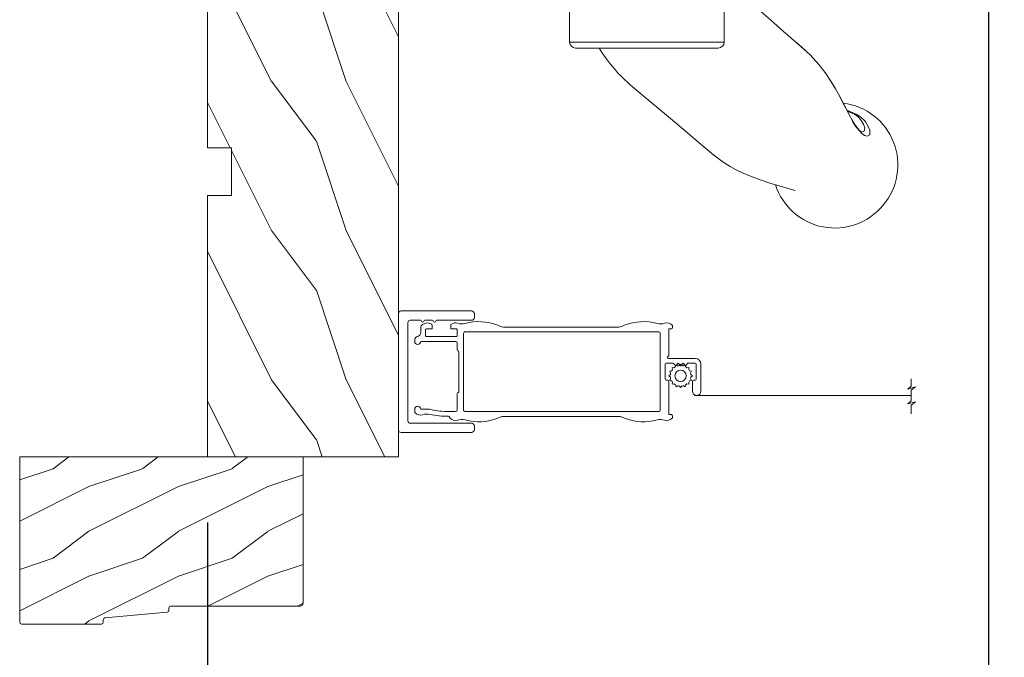
# Model space of a CAD drawing. Units: millimetres. Extents: x -96 to 592, y 0 to 199.
# Drawn here: x 372 to 379, y 143 to 147 of the extents above; entities that cross this region are included whole.
import ezdxf

# ---------------------------------------------------------------- set-up
doc = ezdxf.new("R2010")
doc.units = ezdxf.units.MM
doc.header["$MEASUREMENT"] = 0
doc.linetypes.add('PHANTOM', pattern=[12.699999999999998, 6.35, -1.27, 1.27, -1.27, 1.27, -1.27])
doc.layers.get('0').update_dxf_attribs({"lineweight": 18})
doc.styles.add('Cotes', font='arial.ttf')
doc.linetypes.add('ZIGZAG', pattern='A,0.00254,-5.08,[131,ltypeshp.shx,S=5.08,R=0,X=-5.08,Y=0],-10.16,[131,ltypeshp.shx,S=5.08,R=180,X=5.08,Y=0],-5.08', length=20.32254)
doc.dimstyles.new('1-1', dxfattribs={"dimscale": 0.03937, "dimtxt": 11, "dimasz": 11, "dimexe": 11, "dimexo": 11, "dimgap": 11, "dimtad": 0, "dimtih": 1, "dimtoh": 1, "dimdec": 1, "dimlfac": 25.4, "dimzin": 0, "dimdsep": 46, "dimtxsty": 'Cotes', "dimcen": 0.09, "dimadec": 0, "dimazin": 0, "dimtfac": 1, "dimtdec": 1, "dimtofl": 0, "dimtmove": 0, "dimatfit": 3, "dimfxl": 0, "dimtolj": 1, "dimtzin": 0, "dimarcsym": 0})

# ---------------------------------------------------------------- blocks, each defined once
blk = doc.blocks.new('*D258')
at = {"color": 0, "lineweight": -2, "transparency": 16777216}
for p, q in [((378.4503972255882, 147.8827196892815), (378.4503972255882, 140.5893795305802)), ((373.2996263766688, 143.745380116993), (373.2996263766688, 140.5893795305802)), ((372.8665563766688, 141.0224495305802), (372.4334863766688, 141.0224495305802)), ((378.8834672255882, 141.0224495305802), (379.3165372255882, 141.0224495305802))]:
    blk.add_line(p, q, dxfattribs=at)
at = {"color": 0, "transparency": 16777216}
for points in [[(372.8665563766688, 141.0946278639135), (372.8665563766688, 140.9502711972468), (373.2996263766688, 141.0224495305802)], [(378.8834672255882, 141.0946278639135), (378.8834672255882, 140.9502711972468), (378.4503972255882, 141.0224495305802)]]:
    blk.add_solid(points, dxfattribs=at)
at = {"layer": 'Defpoints', "color": 0, "transparency": 16777216}
for p in [(378.4503972255882, 148.3157896892815), (373.2996263766688, 144.178450116993), (378.4503972255882, 141.0224495305802)]:
    blk.add_point(p, dxfattribs=at)
at = {"color": 0, "transparency": 16777216, "insert": (375.5763990662019, 141.0224495305802), "char_height": 0.43307, "attachment_point": 5, "style": 'Cotes'}
blk.add_mtext('\\A1;130.8 [5 1/8"]', dxfattribs=at)
blk = doc.blocks.new('PP-009')
h = blk.add_hatch()
h.set_pattern_fill('WOOD1', color=256, scale=25, pattern_type=2)
h.set_pattern_definition([(216.8699, (10, 25), (74.9999979456113, 50.00000308158292), [12.5, -112.5]), (206.5651, (25, 17.5), (-24.99997894852269, -25.00003273490952), [27.95085, -27.95085]), (198.4349, (25, 5), (-50.00001086482403, -24.9999600805677), [15.8114, -63.24555000000001])])
edge = h.paths.add_edge_path()
edge.add_line((123.2, 3.999999999999972), (123.2, -2.842170943040401e-14))
edge.add_line((123.2, -2.842170943040401e-14), (167, -2.842170943040401e-14))
edge.add_line((167, -2.842170943040401e-14), (167, 31.99999999999997))
edge.add_line((167, 31.99999999999997), (75.14000074523943, 31.99999999999997))
edge.add_line((75.14000074523943, 31.99999999999997), (75.1400007452394, 27.81029133369154))
edge.add_line((75.1400007452394, 27.81029133369154), (73.64000074523938, 27.81029133369154))
edge.add_line((73.64000074523938, 27.81029133369154), (73.6400007452394, 31.99999999999994))
edge.add_line((73.6400007452394, 31.99999999999994), (12.20493024056489, 32))
edge.add_line((12.20493024056489, 32), (12.20493024056486, 24.50000000000001))
edge.add_line((12.20493024056486, 24.50000000000001), (9.204930240564863, 24.50000000000001))
edge.add_line((9.204930240564863, 24.50000000000001), (9.204930240564892, 32))
edge.add_line((9.204930240564892, 32), (1.000000000000028, 32))
edge.add_arc((1.000000000000028, 31), 1, 90, 180)
edge.add_line((2.842170943040401e-14, 31), (-7.105427357601002e-15, -2.842170943040401e-14))
edge.add_line((-7.105427357601002e-15, -2.842170943040401e-14), (43.7, -2.842170943040401e-14))
edge.add_line((43.7, -2.842170943040401e-14), (43.7, 3.999999999999972))
edge.add_line((43.7, 3.999999999999972), (51.7, 3.999999999999972))
edge.add_line((51.7, 3.999999999999972), (51.70000000000001, -7.815970093361102e-14))
edge.add_line((51.70000000000001, -7.815970093361102e-14), (115.2, -2.842170943040401e-14))
edge.add_line((115.2, -2.842170943040401e-14), (115.2, 3.999999999999972))
edge.add_line((115.2, 3.999999999999972), (123.2, 3.999999999999972))
blk.add_lwpolyline([(43.7, -2.842170943040401e-14), (43.7, 3.999999999999972), (51.7, 3.999999999999972), (51.70000000000001, -8.798816632047231e-15), (115.2, -2.842170943040401e-14), (115.2, 3.999999999999972), (123.2, 3.999999999999972), (123.2, -2.096739282530404e-14), (167, -2.842170943040401e-14), (167, 31.99999999999997), (75.1400007452394, 31.99999999999997), (75.1400007452394, 31.99999999999997), (75.14000074523938, 27.81029133369154), (73.64000074523938, 27.81029133369154), (73.6400007452394, 31.99999999999997), (12.20493024056489, 32), (12.20493024056486, 24.5), (9.204930240564863, 24.5), (9.204930240564892, 32), (1.000000000000028, 32, 0.414213562373095), (2.842170943040401e-14, 31), (0, 0)], format="xyb", close=True)
blk = doc.blocks.new('CM-033')
blk.add_lwpolyline([(-8.624999999999503, 3.641500695794036, -0.3419987110894376), (-8.475000001411715, 3.835149862757589, 0.7745966634253435), (-8.475000001407366, 4.222448189386711, -0.3419987110895171), (-8.624999999999545, 4.41609735633358), (-8.624999999999503, 5.641500658193934, -0.3419987110895963), (-8.475000001411722, 5.835149825157629, 0.774596663425319), (-8.475000001407366, 6.222448151786722, -0.3419987110895171), (-8.624999999999545, 6.416097318733591), (-8.624999999999545, 12.19999999999982, 0.414213562373095), (-9.124999999999545, 12.69999999999982), (-9.674999999999727, 12.69999999999982, 0.414213562373095), (-10.17499999999973, 12.19999999999982), (-10.17499999999973, 0.3999999999996362, 0.414213562373095), (-9.775000000000091, 0), (9.775000000000091, 0, 0.414213562373095), (10.17499999999973, 0.3999999999996362), (10.17499999999973, 12.19999999999982, 0.414213562373095), (9.674999999999727, 12.69999999999982), (9.125000000000455, 12.69999999999982, 0.414213562373095), (8.625000000000455, 12.19999999999982), (8.625000000000455, 1.949999999999818, -0.414213562373095), (8.225000000000819, 1.550000000000182), (-8.224999999999909, 1.550000000000182, -0.414213562373095), (-8.624999999999545, 1.949999999999818)], format="xyb", close=True)
blk = doc.blocks.new('D-064')
h = blk.add_hatch()
h.set_pattern_fill('WOOD1', color=256, scale=15, style=0, pattern_type=2)
h.set_pattern_definition([(216.8699, (-5.901588977919317, -30.14138396687261), (44.99999876736678, 30.00000184894975), [7.5, -67.5]), (206.5651, (3.098411022080683, -34.64138396687261), (-14.99998736911361, -15.00001964094571), [16.77051, -16.77051]), (198.4349, (3.098411022080683, -42.14138396687262), (-30.00000651889442, -14.99997604834062), [9.48684, -37.94733])])
edge = h.paths.add_edge_path()
edge.add_line((22.49818411396521, 25.29641878771926), (22.49818411396521, 25.72245439634079))
edge.add_arc((22.79818411396504, 25.72245439634111), 0.2999999999998302, 95.19442890768119, 180.0000000000604, ccw=False)
edge.add_line((22.77102339015258, 26.02122235828128), (33.22534483777829, 26.97161521715597))
edge.add_arc((33.19818411396573, 27.27038317909578), 0.2999999999994793, 275.1944289077071, 360.0000000001297)
edge.add_line((33.49818411396521, 27.27038317909646), (33.49818411396566, 27.69641878771844))
edge.add_arc((33.79818411396556, 27.69641878771873), 0.2999999999998977, 90.00000000003263, 180.0000000000543, ccw=False)
edge.add_line((33.79818411396539, 27.99641878771862), (47.19818411396548, 27.99641878771817))
edge.add_arc((47.19818411396514, 27.6964187877181), 0.3000000000000682, -2.1714186004828662e-11, 89.99999999993491, ccw=False)
edge.add_line((47.49818411396521, 27.69641878771799), (47.49818411396566, 0))
edge.add_line((47.49818411396566, 0), (0, 0))
edge.add_line((0, 0), (2.842170943040401e-14, 24.49641878771862))
edge.add_arc((0.5000000000000262, 24.49641878771863), 0.4999999999999978, 90.00000000000142, 180.0000000000004, ccw=False)
edge.add_line((0.5000000000000142, 24.99641878771862), (22.19818411396548, 24.99641878771908))
edge.add_arc((22.19818411396514, 25.29641878771915), 0.3000000000000682, 270.0000000000651, 360.0000000000217)
blk.add_lwpolyline([(22.49818411396521, 25.29641878771926), (22.49818411396521, 25.72245439634079, -0.3879024034933366), (22.77102339015258, 26.02122235828128), (33.22534483777829, 26.97161521715597, 0.3879024034935534), (33.49818411396521, 27.27038317909646), (33.49818411396566, 27.69641878771844, -0.4142135623732061), (33.79818411396539, 27.99641878771862), (47.19818411396548, 27.99641878771817, -0.414213562372873), (47.49818411396521, 27.69641878771799), (47.49818411396566, 0), (0, 0), (2.842170943040401e-14, 24.49641878771862, -0.4142135623730894), (0.5000000000000142, 24.99641878771862), (22.19818411396548, 24.99641878771908, 0.414213562372873)], format="xyb", close=True)
blk = doc.blocks.new('Q-128b')
for p, q in [((-2.242699728359867, 43.20299999998565), (-2.742699728359867, 43.20299999998542)), ((-2.742699728359895, 43.20299999998542), (-2.742699728359895, 9.199999999985494)), ((-2.242699728359867, 43.70299999998542), (-2.242699728359867, 43.20299999998565)), ((2.257300271640105, 43.70299999998542), (-2.242699728359867, 43.70299999998542)), ((-2.242699728359867, 9.199999999985494), (-2.242699728359867, 43.20299999998565)), ((-2.242699728359867, 43.20299999998565), (2.257300271640105, 43.20299999998565)), ((2.257300271640105, 43.20299999998565), (2.257300271640105, 43.70299999998542)), ((2.757300271640105, 43.20299999998542), (2.257300271640105, 43.20299999998565)), ((2.257300271640105, 43.20299999998565), (2.257300271640105, 9.199999999985494)), ((2.757300271640133, 9.199999999985494), (2.757300271640133, 43.20299999998542)), ((-12.9432883020568, -8), (-12.94328830205683, -24.40000000001351)), ((12.95671268029787, -8), (12.95671268029787, -24.40000000001351))]:
    blk.add_line(p, q)
at = {"linetype": 'Continuous'}
for p, q in [((3.000000000099135, 9), (-2.999999999900865, 9)), ((-4.737534009301271, 3), (-4.331623349701658, 7.639580069000203)), ((4.331623349899928, 7.639580069000203), (4.737534009499541, 3)), ((-12.49999999990087, 3), (-12.49999999990087, 0)), ((-8.354422165500182, 3), (-12.49999999990087, 3)), ((8.354422165698452, 3), (-8.354422165500182, 3)), ((8.354422165698452, 3), (12.50000000009913, 3)), ((12.50000000009913, 3), (12.50000000009913, 0)), ((-17.61245855549987, -3.578503934399578), (-17.79999999990014, 0)), ((-17.79999999990014, 0), (-16.29987919650102, 0)), ((-16.29987919650102, 0), (-9.754593498099894, 0)), ((-9.754593498099894, 0), (9.754593498099894, 0)), ((9.754593498099894, 0), (16.29987919669929, 0)), ((16.29987919669929, 0), (17.80000000009841, 0)), ((17.61245855569996, -3.578503934399578), (17.80000000009841, 0)), ((-8.342179018501156, -4.997130174599988), (-15.30446300290077, -4.997130174599988)), ((-14.79999999990014, -8), (-14.79999999990014, -6.494260349199976)), ((8.342179018699426, -4.997130174599988), (-8.342179018501156, -4.997130174599988)), ((15.30446300309904, -4.997130174599988), (8.342179018699426, -4.997130174599988)), ((14.80000000009841, -8), (14.80000000009841, -6.494260349199976)), ((-14.79999999990014, -8), (-14.42496979910084, -8)), ((-14.42496979910084, -8), (-7.094249816701449, -8)), ((-7.094249816701449, -8), (7.094249816899719, -8)), ((7.094249816899719, -8), (14.42496979929911, -8)), ((14.42496979929911, -8), (14.80000000009841, -8)), ((35.88323279529959, -39.45120827299979), (35.86237673329833, -39.45013964739974))]:
    blk.add_line(p, q, dxfattribs=at)
at = {"linetype": 'PHANTOM'}
for p, q in [((-15.30446300290077, -4.997130174599988), (-16.20725712670082, -4.997130174599988)), ((16.20725712689909, -4.997130174599988), (15.30446300309904, -4.997130174599988))]:
    blk.add_line(p, q, dxfattribs=at)
at = {"linetype": 'Continuous', "flags": 128}
for points in [[(12.95671268029787, -14.10723388868605), (15.71577666269968, -16.42235508179965), (18.85611869229888, -19.05742164139974)], [(31.66333406329886, -32.35871548239993), (31.58580216029895, -32.21470869119958), (30.02156494529936, -29.72197121779982), (28.82979542129851, -28.13736414620007), (27.36967044069843, -26.53202817919964), (25.78588347749883, -25.12037029239991), (24.12234119410004, -23.70780276679989), (22.404640968899, -22.20453545279997), (20.71658244509945, -20.69679259140003), (19.54529057369928, -19.65310668599977), (18.85114630989938, -19.06334726919977)], [(25.05340188209902, -24.47867446179998), (26.02714536409894, -25.3064773883998), (26.65105330309871, -25.89151176299993)], [(30.49200748169915, -30.47165913499975), (30.79861184009951, -30.92137290239998), (31.55227305189965, -32.14490199459988)], [(24.84492380849861, -49.29003809719961), (24.79343514569973, -49.28498029639968), (24.46305428689902, -49.16776409799968), (23.89627006389946, -48.98778741379965), (23.15746522690006, -48.77346873299985), (21.96280589209982, -48.42971918739977), (20.60674145269968, -48.02227344559969), (19.1540446320987, -47.54898162539985), (17.64570138109866, -47.0012806597997), (16.15179434689981, -46.38185589439991), (14.8247528662987, -45.74174399179992), (13.93705516169848, -45.25096217959981), (12.79903350209952, -44.52980848419975), (11.22695833329908, -43.33164310860002), (9.232777097299731, -41.65951136599961), (6.80828146389922, -39.62522656939973), (3.933257460298591, -37.21273316659972), (0.6104872756995974, -34.42460505979989), (-2.471357185499983, -31.83862114779959)], [(31.55227305189965, -32.14490199459988), (31.59245170109989, -32.21012990519966), (32.33083235349932, -33.52563868039988), (32.92902828370006, -34.67260646519981), (33.43486500229938, -35.66438843499964), (33.90845482409986, -36.56578537159976), (34.41008467289885, -37.47083136299989), (34.86610422230024, -38.22269755639991), (35.2711092180989, -38.80510774939967), (35.60968651349958, -39.20385919359978), (35.82214800189922, -39.39687803199968), (35.9214400348983, -39.46084911279968), (35.91154204369832, -39.45835155079976)], [(33.5039909424986, -35.79595779719966), (35.20541930970012, -36.53811691179999), (35.8985142474985, -37.02126086459975)], [(35.86204457749864, -39.45153888219966), (35.93098131489842, -39.47659590479998), (35.95531214149833, -39.46981933519965)]]:
    blk.add_lwpolyline(points, dxfattribs=at)
at = {"linetype": 'PHANTOM', "flags": 128}
for points in [[(36.61081564389951, -37.74147365979979), (36.61083158149904, -37.74149583439976), (37.08759107069909, -38.5186830312), (37.34206374330006, -39.18513382859965), (37.32928212549905, -39.91250460159972), (36.91755642689986, -40.15919615279972), (36.48959350550012, -40.03494464839969), (35.99835009109938, -39.69099327159984), (34.91979713049932, -38.41840282299972), (34.48093531509858, -37.72093440059962), (33.99281696929847, -36.82655750359982), (33.43242994489901, -35.72504524379974), (32.79633041589932, -34.46312880479991), (31.66333406329886, -32.35871548239993)], [(35.95531214149833, -39.46981933519965), (36.40610167309842, -39.3442664035997), (36.52371853209934, -38.74837019319966), (36.31495956389972, -38.14460254879987), (35.82100932789854, -37.37584783399961), (35.39878728429994, -36.94634385079962), (34.76441975209946, -36.49547909939974), (33.84217823989911, -36.07689330519997), (33.61134973209937, -36.00029682579998)], [(35.8985142474985, -37.02126086459975), (36.43635959929907, -37.53288692959995), (36.51323975229843, -37.62134180580006), (36.61079642329878, -37.74144902559965), (36.61081564389951, -37.74147365979979), (36.61081564389951, -37.74147365979979)]]:
    blk.add_lwpolyline(points, dxfattribs=at)
for centre, radius, start, end in [((-2.242699728359895, 43.20299999998542), 0.4999999999999982, 90, 180), ((2.257300271640133, 43.20299999998542), 0.4999999999999957, 0, 90), ((-11.9432883020568, -24.40000000001351), 1.000000000000012, 180, 269.9999999999992), ((11.95671268029787, -24.40000000001351), 1.000000000000008, 270, 0)]:
    blk.add_arc(centre, radius, start, end)
at = {"linetype": 'Continuous'}
for centre, radius, start, end in [((-2.837331302701386, 7.508846454800278), 1.499999999999982, 96.22573039272076, 175.0000000000018), ((2.837331302899656, 7.508846454800278), 1.500000000000038, 4.999999999998192, 83.77426960727925), ((-16.11451425350151, -3.5), 1.500000000000008, 183.0000000000064, 266.4552222574255), ((16.11451425369978, -3.5), 1.50000000000003, 273.5447777426788, 356.9999999999944), ((-16.29999999990014, -6.494260349199976), 1.500000000000044, 0, 86.45522225732117), ((16.30000000009841, -6.494260349199976), 1.500000000000022, 93.54477774267886, 180), ((14.3821437466986, -11.75339951559999), 26.21939281373678, 211.3642776482731, 229.9999999999791), ((31.61753110109839, -44.98101706860007), 10.43901192909392, 319.4826651198959, 82.93043748922595), ((31.4961620744989, -45.1040674003998), 10.45275643545547, 197.8279987293073, 320.4276735979273)]:
    blk.add_arc(centre, radius, start, end, dxfattribs=at)
for points, knots in [([(0.002669121798362539, -24.40000000000532), (-0.4122478684192004, -24.40000000000532), (-0.8269014871036404, -24.40000000000543), (-1.874835553068635, -24.40000000000543), (-2.487522882793627, -24.40000000000555), (-3.657578949306185, -24.40000000000578), (-4.209699749713252, -24.40000000000578), (-5.424929326159344, -24.40000000000612), (-6.044576511663934, -24.40000000000623), (-6.995704212934811, -24.40000000000668), (-7.358659037719775, -24.40000000000691), (-8.272338907766084, -24.40000000000725), (-8.773641776913706, -24.40000000000759), (-9.800073296815071, -24.40000000000828), (-10.28662138744903, -24.4000000000085), (-11.24386328763597, -24.40000000000941), (-11.66593233980961, -24.40000000000998), (-12.40194305689027, -24.40000000001112), (-12.66835593448587, -24.40000000001169), (-12.90036898910131, -24.40000000001282), (-12.94384478734094, -24.40000000001316), (-12.94387960748315, -24.40000000001351)], [-3.141592653589793, -3.141592653589793, -3.141592653589793, -3.141592653589793, -3.089269804075134, -3.089269804075134, -3.005553244851679, -3.005553244851679, -2.915610975337648, -2.915610975337648, -2.789241396231179, -2.789241396231179, -2.699165728866757, -2.699165728866757, -2.544964968556013, -2.544964968556013, -2.344503980152048, -2.344503980152048, -2.083904695226892, -2.083904695226892, -1.763175361605609, -1.763175361605609, -1.571120066623964, -1.571120066623964, -1.571120066623964, -1.571120066623964]), ([(12.95732617268447, -24.40000000001351), (12.9574567311235, -24.40000000001305), (12.89573416632393, -24.4000000000126), (12.55385240552201, -24.40000000001135), (12.14488418297074, -24.40000000001055), (11.11456803985962, -24.40000000000941), (10.65156332105207, -24.40000000000884), (9.506798941970146, -24.40000000000805), (8.826621722052067, -24.40000000000759), (7.154023875682157, -24.40000000000668), (6.172727584084271, -24.40000000000623), (4.40149193516325, -24.40000000000589), (3.851631116901785, -24.40000000000578), (2.283856015030324, -24.40000000000555), (1.156337036321816, -24.40000000000532), (0.002669121798362539, -24.40000000000532)], [1.570432038788327, 1.570432038788327, 1.570432038788327, 1.570432038788327, 1.79963195439475, 1.79963195439475, 2.202443327989233, 2.202443327989233, 2.438126147529796, 2.438126147529796, 2.67380896707036, 2.67380896707036, 2.90460130400898, 2.90460130400898, 2.996110077304236, 2.996110077304236, 3.141592653589793, 3.141592653589793, 3.141592653589793, 3.141592653589793]), ([(-11.94383826084581, -25.40000000001351), (-11.94380559356398, -25.40000000001316), (-11.90109486637013, -25.40000000001282), (-11.67314956465461, -25.40000000001169), (-11.41137941928025, -25.40000000001123), (-10.69037634696571, -25.4000000000101), (-10.27733539355518, -25.40000000000953), (-9.345140638484196, -25.40000000000873), (-8.872407040241228, -25.40000000000828), (-7.882279866588988, -25.40000000000759), (-7.400600006482449, -25.40000000000737), (-6.531597530646934, -25.40000000000691), (-6.188093276008317, -25.40000000000691), (-5.295938537468714, -25.40000000000646), (-4.720208285966208, -25.40000000000634), (-3.617267360135259, -25.400000000006), (-3.123270555635543, -25.400000000006), (-2.100047413071366, -25.40000000000578), (-1.57480276842881, -25.40000000000578), (-0.6908280659932302, -25.40000000000566), (-0.3440624033356983, -25.40000000000566), (0.002816142428258672, -25.40000000000566)], [1.571120066623964, 1.571120066623964, 1.571120066623964, 1.571120066623964, 1.763175361605609, 1.763175361605609, 2.083904695226892, 2.083904695226892, 2.344503980152048, 2.344503980152048, 2.544964968556013, 2.544964968556013, 2.699165728866757, 2.699165728866757, 2.789241396231179, 2.789241396231179, 2.915610975337648, 2.915610975337648, 3.005553244851679, 3.005553244851679, 3.089269804075134, 3.089269804075134, 3.141592653589793, 3.141592653589793, 3.141592653589793, 3.141592653589793]), ([(0.002816142428258672, -25.40000000000566), (0.9673046013717794, -25.40000000000566), (1.91957867700458, -25.40000000000578), (3.29660756413486, -25.400000000006), (3.790717799185046, -25.40000000000612), (5.40428580753661, -25.40000000000646), (6.335508306738774, -25.40000000000691), (7.931086592630692, -25.40000000000759), (8.589153300176463, -25.40000000000805), (9.699923612802621, -25.40000000000896), (10.15183130844315, -25.40000000000941), (11.15900007582871, -25.40000000001055), (11.56093080868507, -25.40000000001146), (11.89675962766441, -25.4000000000126), (11.95740540111598, -25.40000000001305), (11.95728371480988, -25.40000000001351)], [-3.141592653589793, -3.141592653589793, -3.141592653589793, -3.141592653589793, -2.996110077304236, -2.996110077304236, -2.90460130400898, -2.90460130400898, -2.67380896707036, -2.67380896707036, -2.438126147529796, -2.438126147529796, -2.202443327989233, -2.202443327989233, -1.79963195439475, -1.79963195439475, -1.570432038849906, -1.570432038849906, -1.570432038849906, -1.570432038849906])]:
    blk.add_open_spline(points, degree=3, knots=knots)
blk = doc.blocks.new('CM-006')
blk.add_lwpolyline([(1.399663181513347, -0.4466078295636606), (1.359918430071161, -0.1165625663983008, 0.03873202468494066), (1.508616354926914, 0.1059796048365769), (1.828748076265924, 0.1955630965971835), (1.665725859740007, 0.4852755021365596, 0.03873202468492509), (1.717941627107052, 0.7477818915299821), (1.979422654049813, 0.9530553519499136), (1.717941627107052, 1.158328812369305, 0.03873202468536949), (1.665725859739496, 1.420835201765357), (1.828748076265413, 1.71054760730317), (1.508616354925834, 1.800131099064814, 0.03873202468518958), (1.359918430070138, 2.022673270300217), (1.399663181512267, 2.352718533462948), (1.069617918350048, 2.312973782020265, 0.03873202468545896), (0.8470757471135926, 2.461671706876544), (0.7574922553529859, 2.781803428215582), (0.4677798498152015, 2.618781211690688, 0.03873202468519166), (0.2052734604201873, 2.670996979057207), (-2.273736754432321e-13, 2.932478005999954), (-0.2052734604196758, 2.670996979057207, 0.0387320246853078), (-0.4677798498162247, 2.618781211690177), (-0.7574922553529859, 2.781803428215582), (-0.8470757471135926, 2.461671706876018, 0.03873202468510488), (-1.069617918348968, 2.312973782021317), (-1.39966318151329, 2.352718533463474), (-1.359918430071161, 2.022673270300217, 0.03873202468524476), (-1.508616354926858, 1.800131099063236), (-1.828748076265924, 1.71054760730317), (-1.66572585973995, 1.420835201764831, 0.03873202468511912), (-1.717941627107052, 1.158328812369831), (-1.979422654049756, 0.9530553519504252), (-1.717941627107052, 0.7477818915305221, 0.03873202468523698), (-1.665725859740519, 0.485275502135508), (-1.828748076265924, 0.1955630965971835), (-1.508616354925834, 0.1059796048365769, 0.03873202468527422), (-1.359918430070593, -0.1165625663993524), (-1.39966318151329, -0.4466078295631206), (-1.069617918350048, -0.4068630781204519, 0.03873202468502272), (-0.8470757471135926, -0.5555610029767166), (-0.7574922553529859, -0.8756927243152433), (-0.4677798498146331, -0.7126705077898237, 0.0387320246851915), (-0.2052734604201873, -0.7648862751568544), (-7.958078640513122e-13, -1.026367302099089), (0.2052734604191642, -0.7648862751563428, 0.03873202468523886), (0.4677798498141783, -0.7126705077903495), (0.7574922553529859, -0.8756927243152433), (0.8470757471135926, -0.555561002975665, 0.03873202468510744), (1.069617918349024, -0.4068630781204519)], format="xyb", close=True)
blk.add_circle((0, 0.9530553519499989), 0.9530553519499998)
blk = doc.blocks.new('*U115')
for p, q in [((-49.30786948228325, 7.296007975004613), (-49.30786948228325, 6.482690337114036)), ((-48.49455184447999, 5.966233637183905), (-48.49455184447999, 6.999147037276998)), ((-48.36543766946835, 7.128261212259531), (-47.42290419199691, 7.128261212259531)), ((-47.42290419199691, 7.128261212259531), (-47.42290419199691, 7.738819322315976)), ((-44.27251832198073, 7.738819322315976), (-44.27251832198073, 7.128261212259531)), ((-44.27251832198073, 7.128261212259531), (-43.32998484448018, 7.128261212259531)), ((-43.20087066946854, 6.999147037276998), (-43.20087066946854, 5.966233637183905)), ((-35.46433830860025, 7.425122150219977), (-25.78077518360061, 7.425122150219977)), ((-16.09721205860097, 7.425122150219977), (-25.78077518360061, 7.425122150219977)), ((-7.750691469372953, 2.623942271107808), (-7.750691469402057, 7.024969872320071)), ((-7.647400129375285, 7.128261212259531), (-7.311703274368313, 7.128261212259531)), ((-7.105120594372977, 7.334843892371282), (-7.105120594372977, 7.590987955220044)), ((-50.31740000019619, 5.222633936675265), (-50.31740000019619, 5.191548587288707)), ((-50.31740000019619, 5.191548587288707), (-50.31740000019619, 5.023801824310794)), ((-49.30075295294938, 5.023801824310794), (-43.45909901949182, 5.023801824310794)), ((-43.32998484448018, 5.837119462201372), (-48.36543766946835, 5.837119462201372)), ((-43.20087066946854, 4.765573474345729), (-43.20087066946854, 3.58669925108552)), ((-42.9233260255931, 3.278516319114715), (-42.9233260255931, -3.405516318976879)), ((-3.33071676678793, 2.163465356919914), (-7.853982809399724, 2.163465356919914)), ((-8.360679697732678, -1.322210709331557), (-8.360679697732678, 1.195210709236562)), ((-8.205742687736176, 1.350147719262168), (-6.988206183966952, 1.350147719262168)), ((-6.988206183966952, 1.350147719262168), (-6.581547365050767, 0.9434889003168792)), ((-6.581547365050767, 0.9434889003168792), (-6.174888546163686, 1.350147719262168)), ((-6.174888546163686, 1.350147719262168), (-5.768229727247501, 0.9434889003168792)), ((-5.768229727247501, 0.9434889003168792), (-5.36157090836042, 1.350147719262168)), ((-5.36157090836042, 1.350147719262168), (-4.954912089473339, 0.9434889003168792)), ((-4.954912089473339, 0.9434889003168792), (-4.548253270586258, 1.350147719262168)), ((-4.548253270586258, 1.350147719262168), (-3.33071676678793, 1.350147719262168)), ((-3.175779756791428, 1.195210709236562), (-3.175779756791428, -1.322210709331557)), ((-2.362462118988162, -3.345821170601994), (-2.362462118988162, 1.195210709236562)), ((-7.905628479369454, -1.477147719124332), (-8.205742687736176, -1.477147719124332)), ((-7.750691469402057, -7.151969872182235), (-7.750691469402057, -1.632084729149938)), ((-3.785767985151153, -1.632084729149938), (-3.785767985151153, -3.345821170601994)), ((-3.33071676678793, -1.477147719124332), (-3.630830975125548, -1.477147719124332)), ((-43.20087066946854, -3.713699251180515), (-43.20087066946854, -6.462098682299256)), ((-43.45909901949182, -6.720327032497153), (-44.78766000727029, -6.720327032497153)), ((-25.78077518360061, -7.552122149849311), (-35.46433830860025, -7.552122149849311)), ((-25.78077518360061, -7.552122149849311), (-16.09721205860097, -7.552122149849311)), ((-7.311703274368313, -7.255261212121695), (-7.647400129375285, -7.255261212121695)), ((-7.105120594372977, -7.717987955082208), (-7.105120594372977, -7.461843892233446))]:
    blk.add_line(p, q)
at = {"linetype": 'ZIGZAG', "ltscale": 2}
blk.add_line((-3.418229727248956, -4.063041944136785), (32.87547941869724, -4.063041944136785), dxfattribs=at)
blk.add_lwpolyline([(-42.12932468167111, 6.353576162364334), (-42.12932468167111, -6.480576162226498, 0.414213562373094), (-41.87109633170604, -6.738804512191564), (-25.78077518360061, -6.738804512191564), (-9.432225685530113, -6.738804512191564, 0.4142135623730919), (-9.173997335535944, -6.480576162226498), (-9.173997335535944, 6.353576162364334, 0.4142135623731003), (-9.432225685530113, 6.611804512096569), (-25.78077518360061, 6.611804512096569), (-41.87109633170604, 6.611804512096569, 0.4142135623730981)], format="xyb", close=True)
blk.add_lwpolyline([(32.87547941869724, -1.228095826045319), (32.87547941869724, -2.471918259152517), (32.29426859079121, -2.972678052563424), (33.58584756249201, -2.601146732715279), (32.87547941869724, -3.166520762908476), (32.87547941869724, -4.959563125365094), (32.29426859079121, -5.460322918776001), (33.58584756249201, -5.088791598927855), (32.87547941869724, -5.654165629121053), (32.87547941869724, -7.091830050376302)])
blk.add_lwpolyline([(-44.62891860657675, -6.720327032497153, 0.01064559866820605), (-44.67234028086369, -6.719799674348906, -0.05805630093914135), (-47.57399380875705, -6.408612413099036, 0.08939736966045958), (-48.65817853603932, -6.3603363155853, -0.03346812357612988), (-48.69263225982269, -6.362645104760304), (-49.30075295294938, -6.362645104760304, 0.9999999999999999), (-50.31740000019619, -6.362645104760304), (-50.31740000019619, -6.795711250510067, 0.1987397435081661), (-50.25699033098482, -6.94169020280242, 0.2743716599776585), (-48.98031383498875, -7.26835722476244, -0.1393967203365528), (-47.75372048181436, -7.201823547016829, 0.05805630093914135), (-44.66490182151739, -7.533083296148106, -0.3864671368913507), (-44.45756315436284, -7.718047397909686), (-44.45529639132275, -7.739597893320024, 0.1716402157166025), (-44.39602010358777, -7.863966907607391, 0.2743716599776561), (-43.11934360762081, -8.190633929567412, -0.1393967203365528), (-41.89275025447552, -8.124100252054632, 0.1699329633828237), (-36.41943032951514, -7.835437934380025, -0.09285108842847735), (-35.46433830860025, -7.552122149849311)], format="xyb")
for centre, radius, start, end in [((-39.56849785110518, 0.03311833343468606), 8.296213427411042, 67.69239914040398, 106.2696481169152), ((-11.99305251609604, 0.03311833343468606), 8.296213427410278, 73.73035188308484, 112.307600859596), ((-48.66229860728328, 7.296007975004613), 0.6455708749999673, 124.3510059575947, 180), ((-49.39083984743758, 8.36196983186528), 0.6455708749998977, 304.3510059575947, 307.457508152821), ((-48.21298372765142, 6.824598453938961), 1.291141749996924, 57.45215085951066, 127.4575081522095), ((-48.36543766946835, 6.999147037276998), 0.1291141750001119, 90, 180), ((-47.62948687199224, 7.738819322315976), 0.2065826799998855, 0, 57.45215085990458), ((-44.06593564198539, 7.738819322315976), 0.2065826800030257, 122.5478491417298, 180.0000000016675), ((-43.48243878632621, 6.824598453938961), 1.291141749999917, 73.6669547097095, 122.5478491400954), ((-43.32998484448018, 6.999147037276998), 0.1291141750000661, 0, 90), ((-42.38904125120445, 10.18744594510645), 2.245867094943778, 251.0237542678082, 282.7665809450243), ((-35.18563786075521, 10.11617897381075), 2.705450197026197, 242.8681550827591, 264.0872177959296), ((-16.37591250647512, 10.11617897381075), 2.705450197026218, 275.9127822040704, 297.1318449172409), ((-9.172509116025878, 10.18744594510645), 2.245867094943552, 257.2334190549757, 288.9762457321918), ((-8.079111580904112, 6.824598453938961), 1.291141749996903, 44.96194202308541, 106.333045290148), ((-7.647400129375285, 7.024969872320071), 0.1032913399999428, 90, 180), ((-7.311703274368313, 7.334843892371282), 0.2065826800000231, 270, 0), ((-7.311703274368313, 7.590987955220044), 0.2065826799999773, 0, 44.9619420231591), ((-49.67182912516711, 5.222633936675265), 0.6455708750071781, 102.598062283976, 180.0000000008338), ((-49.80907647657278, 5.023801824310794), 0.5083235236219317, 180, 0), ((-49.95344035728323, 6.482690337114036), 0.6455708749999634, 282.5980622832619, 0), ((-48.36543766946835, 5.966233637183905), 0.1291141749999284, 180, 270.0000000000521), ((-43.45909901949182, 4.765573474345729), 0.2582283499999945, 0, 90), ((-43.32998484448018, 5.966233637183905), 0.1291141749999743, 269.9999999999479, 0), ((-43.04593365950115, 3.58669925108552), 0.1549370100000518, 180, 264.0113927964802), ((-43.0782630355896, 3.278516318881884), 0.1549370099879014, 5.002579958505433e-09, 84.0113928013922), ((-7.853982809399724, 2.31840236694552), 0.1549370099878502, 99.59406822234953, 179.9999999949974), ((-7.853982809399724, 2.31840236694552), 0.1549370100000059, 180, 270), ((-7.905628479369454, 2.623942271107808), 0.1549370100000312, 279.5940682276708, 0), ((-3.33071676678793, 1.195210709236562), 0.968254647794959, 0, 90), ((-8.205742687736176, 1.195210709236562), 0.1549370100000059, 90, 180), ((-3.33071676678793, 1.195210709236562), 0.1549370100000059, 0, 90), ((-8.205742687736176, -1.322210709331557), 0.1549370100000059, 180, 270), ((-7.905628479369454, -1.632084729149938), 0.1549370100000059, 0, 90), ((-3.630830975125548, -1.632084729149938), 0.1549370100000059, 90, 180), ((-3.33071676678793, -1.322210709331557), 0.1549370100000059, 270, 0), ((-43.04593365950115, -3.713699251180515), 0.1549370099879014, 95.98860719860778, 179.9999999949974), ((-43.0782630355896, -3.405516318976879), 0.1549370100000059, 275.9886072035199, 0), ((-3.07411505208421, -3.345821170601994), 0.7116529330707961, 180, 0), ((-43.45909901949182, -6.462098682299256), 0.2582283499999945, 270, 0), ((-16.37591250647512, -10.24317897367291), 2.705450197026197, 62.86815508275913, 84.08721779592959), ((-11.99305251609604, -0.1601183332968503), 8.296213427410956, 247.692399140404, 286.2696481169152), ((-9.172509116025878, -10.31444594473578), 2.245867094943564, 71.02375426780824, 102.7665809450243), ((-8.079111580904112, -6.951598454033956), 1.291141749996972, 253.666954709852, 315.0380579769146), ((-7.647400129375285, -7.151969872182235), 0.1032913399998969, 180, 270), ((-7.311703274368313, -7.461843892233446), 0.206582680000069, 0, 90), ((-7.311703274368313, -7.717987955082208), 0.2065826799999138, 315.0380579768409, 0)]:
    blk.add_arc(centre, radius, start, end)
at = {"rotation": 90.00000000000001}
blk.add_blockref('CM-006', (-4.815174375296749, -0.7533342462793371), dxfattribs=at)

msp = doc.modelspace()

# ---------------------------------------------------------------- block references
at = {"xscale": 0.03937, "yscale": 0.03937, "zscale": 0.03937}
for name, p, rotation in [('PP-009', (373.2996263295134, 150.753240116993), 270), ('CM-033', (374.5594663295134, 144.7401962033844), 270), ('D-064', (373.9295463295134, 144.178450116993), 180)]:
    msp.add_blockref(name, p, dxfattribs=dict(at, rotation=rotation))
for name, p in [('Q-128b', (376.1973600290733, 147.8748750579562)), ('*U115', (376.646720436734, 144.7426961983817))]:
    msp.add_blockref(name, p, dxfattribs=at)

# ---------------------------------------------------------------- dimensions: what is measured, and where the dimension line sits
dim = msp.add_linear_dim(base=(378.4503972255882, 141.0224495305802), p1=(373.2996263766688, 144.178450116993), p2=(378.4503972255882, 148.3157896892815), dimstyle='1-1')
dim.commit()
dim.dimension.update_dxf_attribs({"geometry": '*D258', "text_midpoint": (375.5763990662019, 141.0224495305802), "dimtype": 160})

doc.saveas('drawing.dxf')
